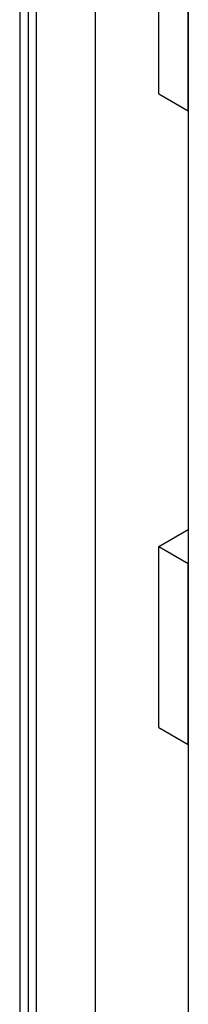
# Model space of a CAD drawing. Units: inches. Extents: x 4.4 to 38.4, y 32 to 54.
# Drawn here: x 32.9 to 33.1, y 46.5 to 47.6 of the extents above; entities that cross this region are included whole.
import ezdxf

# ---------------------------------------------------------------- set-up
doc = ezdxf.new("R2010")
doc.units = ezdxf.units.IN
doc.header["$MEASUREMENT"] = 0
doc.layers.add('OBJECT', color=6, linetype='Continuous')

msp = doc.modelspace()

# ---------------------------------------------------------------- linework, layer by layer
at = {"layer": 'OBJECT'}
for p, q in [((32.896006, 48.69942), (32.896006, 45.42405)), ((32.905771, 45.42405), (32.905771, 48.693782)), ((32.914422, 48.439953), (32.914422, 45.556854)), ((32.980714, 48.401684), (32.980714, 45.518585)), ((33.085675, 48.38739), (33.085675, 45.945745)), ((33.052529, 47.499017), (33.052529, 47.703152)), ((33.085675, 47.479882), (33.085675, 47.684017)), ((33.052529, 47.499017), (33.085675, 47.479882)), ((33.052529, 46.988679), (33.085675, 47.007814)), ((33.052529, 46.784544), (33.052529, 46.988679)), ((33.052529, 46.988679), (33.085675, 46.969545)), ((33.085675, 46.765409), (33.085675, 46.969545)), ((33.052529, 46.784544), (33.085675, 46.765409))]:
    msp.add_line(p, q, dxfattribs=at)

doc.saveas('drawing.dxf')
